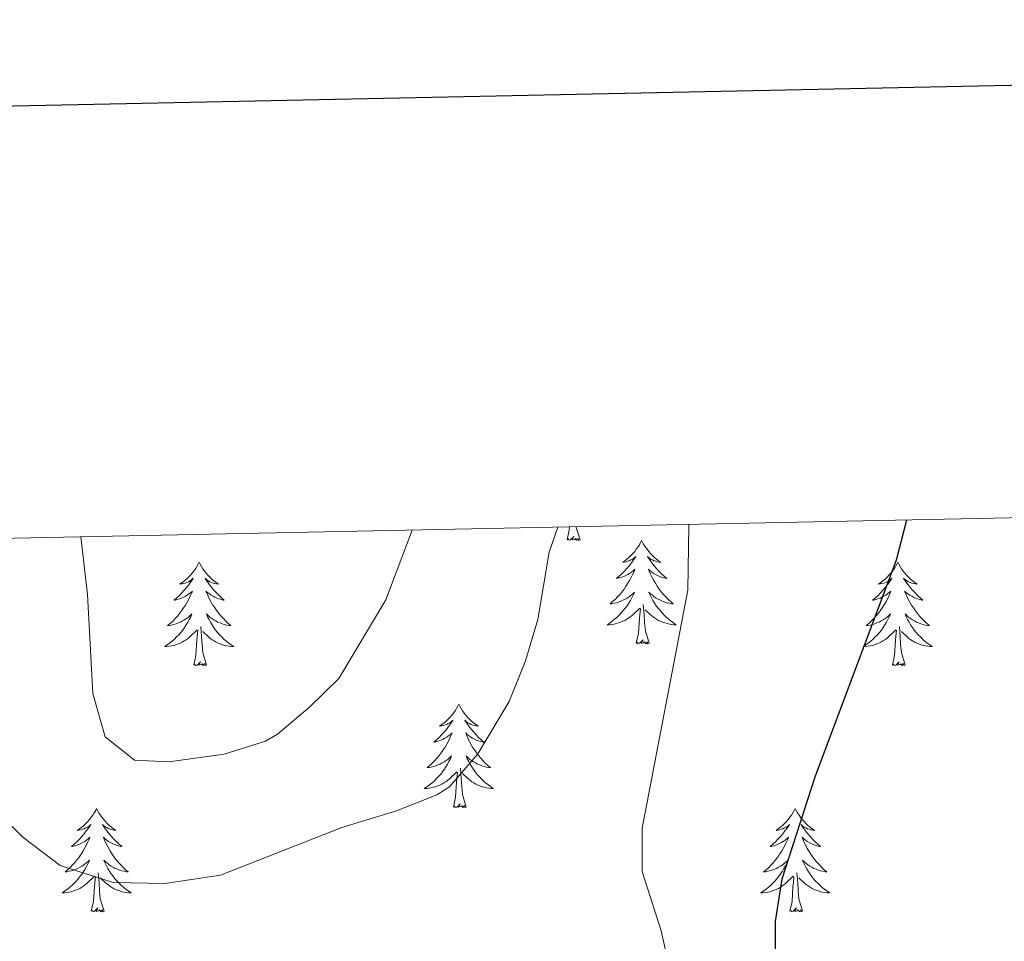
# Model space of a CAD drawing. Units: metres. Extents: x 641118 to 645634, y 713486 to 716548.
# Drawn here: x 645205 to 645319, y 716232 to 716338 of the extents above; entities that cross this region are included whole.
import ezdxf

# ---------------------------------------------------------------- set-up
doc = ezdxf.new("R2010")
doc.units = ezdxf.units.M
doc.header["$MEASUREMENT"] = 0
for name, color, linetype, lineweight in [('Carátula', 7, 'Continuous', 5), ('Elementos auxiliares', 7, 'Continuous', 5), ('Entidades rústicas y varios', 7, 'Continuous', 5), ('Relieve y altimetría', 7, 'Continuous', 5)]:
    doc.layers.add(name, color=color, linetype=linetype, lineweight=lineweight)

msp = doc.modelspace()

# ---------------------------------------------------------------- linework, layer by layer
at = {"layer": 'Carátula', "color": 7, "linetype": 'Continuous', "lineweight": 25, "flags": 128}
msp.add_lwpolyline([(641927.98, 716260.01), (641979.97, 713845.59), (645534.13, 713922.13), (645482.21, 716333.55), (641927.98, 716260.01)], dxfattribs=at)
at = {"layer": 'Carátula', "color": 7, "linetype": 'Continuous', "lineweight": 5}
msp.add_3dface([(641179.73, 713486.46), (645633.78, 713578.61), (645572.34, 716547.98), (641118.29, 716455.82)], dxfattribs=at)
at = {"layer": 'Elementos auxiliares', "color": 250, "linetype": 'Continuous', "lineweight": 5}
msp.add_3dface([(642045.88, 713898.26), (641998.62, 716211.66), (645417.89, 716282.43), (645466.32, 713969.03)], dxfattribs=at)
at = {"layer": 'Entidades rústicas y varios', "color": 92, "linetype": 'Continuous', "lineweight": 5, "flags": 128}
for points in [[(645268.17, 716277.83), (645268.41, 716278.95), (645268.43, 716279.34)], [(645269.64, 716277.83), (645269.21, 716279.27), (645269.2, 716279.35)], [(645269.64, 716277.83), (645269.46, 716277.76), (645269.44, 716278), (645269.25, 716277.78), (645269.13, 716277.98), (645269.01, 716277.87), (645268.74, 716277.82), (645268.94, 716278.21), (645268.55, 716277.83), (645268.36, 716277.78), (645268.32, 716277.94), (645268.17, 716277.83)], [(645276.74, 716277.76), (645276.63, 716277.54), (645276.48, 716277.27), (645276.31, 716277), (645276.13, 716276.74), (645275.94, 716276.49), (645275.73, 716276.26), (645275.51, 716276.03), (645275.28, 716275.81), (645275.04, 716275.61), (645274.79, 716275.42), (645274.53, 716275.24), (645274.73, 716275.27), (645274.93, 716275.3), (645275.13, 716275.36), (645275.32, 716275.43), (645275.51, 716275.51), (645275.69, 716275.61), (645275.87, 716275.72), (645276.07, 716275.91), (645276.03, 716275.85), (645275.8, 716275.51), (645275.56, 716275.17), (645275.3, 716274.84), (645275.04, 716274.53), (645274.76, 716274.22), (645274.46, 716273.93), (645274.16, 716273.65), (645273.85, 716273.37), (645273.97, 716273.4), (645274.22, 716273.45), (645274.46, 716273.53), (645274.7, 716273.62), (645274.93, 716273.72), (645275.15, 716273.84), (645275.36, 716273.97), (645275.57, 716274.11), (645275.77, 716274.27), (645275.96, 716274.44), (645275.87, 716274.22), (645275.71, 716273.86), (645275.54, 716273.5), (645275.36, 716273.16), (645275.16, 716272.82), (645274.94, 716272.49), (645274.72, 716272.16), (645274.48, 716271.85), (645274.23, 716271.55), (645273.96, 716271.26), (645273.69, 716270.97), (645273.4, 716270.71), (645273.1, 716270.45), (645273.3, 716270.47), (645273.57, 716270.52), (645273.83, 716270.58), (645274.09, 716270.66), (645274.34, 716270.75), (645274.59, 716270.86), (645274.83, 716270.99), (645275.07, 716271.12), (645275.29, 716271.27), (645275.51, 716271.44), (645275.71, 716271.61), (645275.91, 716271.8), (645275.77, 716271.47), (645275.61, 716271.15), (645275.44, 716270.84), (645275.26, 716270.53), (645275.06, 716270.24), (645274.85, 716269.95), (645274.63, 716269.67), (645274.4, 716269.4), (645274.15, 716269.15), (645273.89, 716268.9), (645273.62, 716268.67), (645273.34, 716268.45), (645273.06, 716268.24), (645272.76, 716268.05), (645273.03, 716268.05), (645273.29, 716268.08), (645273.56, 716268.12), (645273.81, 716268.18), (645274.07, 716268.25), (645274.32, 716268.34), (645274.56, 716268.44), (645274.8, 716268.55), (645275.03, 716268.69), (645275.25, 716268.83), (645275.47, 716268.99), (645275.67, 716269.16), (645276.52, 716269.96)], [(645276.74, 716277.76), (645276.86, 716277.54), (645277.01, 716277.27), (645277.18, 716277), (645277.36, 716276.74), (645277.56, 716276.49), (645277.76, 716276.26), (645277.98, 716276.03), (645278.21, 716275.81), (645278.45, 716275.61), (645278.7, 716275.42), (645278.96, 716275.24), (645278.76, 716275.27), (645278.56, 716275.3), (645278.36, 716275.36), (645278.17, 716275.43), (645277.98, 716275.51), (645277.8, 716275.61), (645277.62, 716275.72), (645277.42, 716275.91), (645277.46, 716275.85), (645277.69, 716275.51), (645277.93, 716275.17), (645278.19, 716274.84), (645278.46, 716274.53), (645278.74, 716274.22), (645279.03, 716273.93), (645279.33, 716273.65), (645279.64, 716273.37), (645279.52, 716273.4), (645279.27, 716273.45), (645279.03, 716273.53), (645278.8, 716273.62), (645278.56, 716273.72), (645278.34, 716273.84), (645278.12, 716273.97), (645277.92, 716274.11), (645277.72, 716274.27), (645277.53, 716274.44), (645277.62, 716274.22), (645277.78, 716273.86), (645277.95, 716273.5), (645278.13, 716273.16), (645278.33, 716272.82), (645278.55, 716272.49), (645278.77, 716272.16), (645279.01, 716271.85), (645279.26, 716271.55), (645279.53, 716271.26), (645279.8, 716270.97), (645280.09, 716270.71), (645280.39, 716270.45), (645280.19, 716270.47), (645279.92, 716270.52), (645279.66, 716270.58), (645279.4, 716270.66), (645279.15, 716270.75), (645278.9, 716270.86), (645278.66, 716270.99), (645278.42, 716271.12), (645278.2, 716271.27), (645277.98, 716271.44), (645277.78, 716271.61), (645277.58, 716271.8), (645277.72, 716271.47), (645277.88, 716271.15), (645278.05, 716270.84), (645278.23, 716270.53), (645278.43, 716270.24), (645278.64, 716269.95), (645278.86, 716269.67), (645279.09, 716269.4), (645279.34, 716269.15), (645279.6, 716268.9), (645279.87, 716268.67), (645280.15, 716268.45), (645280.44, 716268.24), (645280.72, 716268.05), (645280.46, 716268.05), (645280.2, 716268.08), (645279.94, 716268.12), (645279.68, 716268.18), (645279.42, 716268.25), (645279.17, 716268.34), (645278.93, 716268.44), (645278.69, 716268.55), (645278.46, 716268.69), (645278.24, 716268.83), (645278.02, 716268.99), (645277.82, 716269.16), (645277.16, 716269.78)], [(645225.76, 716275.25), (645225.64, 716275.03), (645225.49, 716274.76), (645225.32, 716274.49), (645225.14, 716274.23), (645224.94, 716273.99), (645224.74, 716273.75), (645224.52, 716273.52), (645224.29, 716273.31), (645224.05, 716273.1), (645223.8, 716272.91), (645223.54, 716272.73), (645223.74, 716272.76), (645223.94, 716272.8), (645224.14, 716272.85), (645224.33, 716272.92), (645224.52, 716273.01), (645224.7, 716273.1), (645224.88, 716273.22), (645225.08, 716273.41), (645225.04, 716273.34), (645224.81, 716273), (645224.57, 716272.66), (645224.31, 716272.33), (645224.04, 716272.02), (645223.76, 716271.71), (645223.47, 716271.42), (645223.17, 716271.14), (645222.86, 716270.87), (645222.98, 716270.89), (645223.23, 716270.95), (645223.47, 716271.02), (645223.7, 716271.11), (645223.94, 716271.21), (645224.16, 716271.33), (645224.38, 716271.46), (645224.58, 716271.61), (645224.78, 716271.76), (645224.97, 716271.93), (645224.88, 716271.71), (645224.72, 716271.35), (645224.55, 716270.99), (645224.37, 716270.65), (645224.17, 716270.31), (645223.95, 716269.98), (645223.73, 716269.65), (645223.49, 716269.34), (645223.24, 716269.04), (645222.97, 716268.75), (645222.7, 716268.47), (645222.41, 716268.2), (645222.11, 716267.94), (645222.31, 716267.96), (645222.58, 716268.01), (645222.84, 716268.07), (645223.1, 716268.15), (645223.35, 716268.25), (645223.6, 716268.35), (645223.84, 716268.48), (645224.08, 716268.62), (645224.3, 716268.77), (645224.52, 716268.93), (645224.72, 716269.11), (645224.92, 716269.29), (645224.78, 716268.97), (645224.62, 716268.65), (645224.45, 716268.33), (645224.27, 716268.03), (645224.07, 716267.73), (645223.86, 716267.44), (645223.64, 716267.16), (645223.41, 716266.9), (645223.16, 716266.64), (645222.9, 716266.39), (645222.63, 716266.16), (645222.35, 716265.94), (645222.06, 716265.73), (645221.78, 716265.54), (645222.04, 716265.55), (645222.3, 716265.57), (645222.56, 716265.61), (645222.82, 716265.67), (645223.08, 716265.74), (645223.33, 716265.83), (645223.57, 716265.93), (645223.81, 716266.05), (645224.04, 716266.18), (645224.26, 716266.32), (645224.48, 716266.48), (645224.68, 716266.65), (645225.53, 716267.45)], [(645225.76, 716275.25), (645225.87, 716275.03), (645226.02, 716274.76), (645226.19, 716274.49), (645226.37, 716274.23), (645226.56, 716273.99), (645226.77, 716273.75), (645226.99, 716273.52), (645227.22, 716273.31), (645227.46, 716273.1), (645227.71, 716272.91), (645227.97, 716272.73), (645227.77, 716272.76), (645227.57, 716272.8), (645227.37, 716272.85), (645227.18, 716272.92), (645226.99, 716273.01), (645226.81, 716273.1), (645226.63, 716273.22), (645226.43, 716273.41), (645226.47, 716273.34), (645226.7, 716273), (645226.94, 716272.66), (645227.2, 716272.33), (645227.46, 716272.02), (645227.74, 716271.71), (645228.04, 716271.42), (645228.34, 716271.14), (645228.65, 716270.87), (645228.53, 716270.89), (645228.28, 716270.95), (645228.04, 716271.02), (645227.8, 716271.11), (645227.57, 716271.21), (645227.35, 716271.33), (645227.14, 716271.46), (645226.93, 716271.61), (645226.73, 716271.76), (645226.54, 716271.93), (645226.63, 716271.71), (645226.79, 716271.35), (645226.96, 716270.99), (645227.14, 716270.65), (645227.34, 716270.31), (645227.56, 716269.98), (645227.78, 716269.65), (645228.02, 716269.34), (645228.27, 716269.04), (645228.54, 716268.75), (645228.81, 716268.47), (645229.1, 716268.2), (645229.4, 716267.94), (645229.2, 716267.96), (645228.93, 716268.01), (645228.67, 716268.07), (645228.41, 716268.15), (645228.16, 716268.25), (645227.91, 716268.35), (645227.67, 716268.48), (645227.43, 716268.62), (645227.21, 716268.77), (645226.99, 716268.93), (645226.79, 716269.11), (645226.59, 716269.29), (645226.73, 716268.97), (645226.89, 716268.65), (645227.06, 716268.33), (645227.24, 716268.03), (645227.44, 716267.73), (645227.65, 716267.44), (645227.87, 716267.16), (645228.1, 716266.9), (645228.35, 716266.64), (645228.61, 716266.39), (645228.88, 716266.16), (645229.16, 716265.94), (645229.44, 716265.73), (645229.74, 716265.54), (645229.47, 716265.55), (645229.21, 716265.57), (645228.94, 716265.61), (645228.69, 716265.67), (645228.43, 716265.74), (645228.18, 716265.83), (645227.94, 716265.93), (645227.7, 716266.05), (645227.47, 716266.18), (645227.25, 716266.32), (645227.03, 716266.48), (645226.83, 716266.65), (645226.17, 716267.27)], [(645306.26, 716275.25), (645306.15, 716275.03), (645305.99, 716274.76), (645305.83, 716274.49), (645305.64, 716274.23), (645305.45, 716273.99), (645305.24, 716273.75), (645305.02, 716273.52), (645304.79, 716273.31), (645304.55, 716273.1), (645304.3, 716272.91), (645304.04, 716272.73), (645304.24, 716272.76), (645304.44, 716272.8), (645304.64, 716272.85), (645304.84, 716272.92), (645305.03, 716273.01), (645305.21, 716273.1), (645305.38, 716273.22), (645305.59, 716273.41), (645305.55, 716273.34), (645305.32, 716273), (645305.07, 716272.66), (645304.82, 716272.33), (645304.55, 716272.02), (645304.27, 716271.71), (645303.98, 716271.42), (645303.68, 716271.14), (645303.36, 716270.87), (645303.49, 716270.89), (645303.73, 716270.95), (645303.97, 716271.02), (645304.21, 716271.11), (645304.44, 716271.21), (645304.66, 716271.33), (645304.88, 716271.46), (645305.09, 716271.61), (645305.28, 716271.76), (645305.47, 716271.93), (645305.38, 716271.71), (645305.23, 716271.35), (645305.06, 716270.99), (645304.87, 716270.65), (645304.67, 716270.31), (645304.46, 716269.98), (645304.23, 716269.65), (645303.99, 716269.34), (645303.74, 716269.04), (645303.48, 716268.75), (645303.2, 716268.47), (645302.92, 716268.2), (645302.62, 716267.94), (645302.82, 716267.96), (645303.08, 716268.01), (645303.34, 716268.07), (645303.6, 716268.15), (645303.86, 716268.25), (645304.11, 716268.35), (645304.35, 716268.48), (645304.58, 716268.62), (645304.81, 716268.77), (645305.02, 716268.93), (645305.23, 716269.11), (645305.42, 716269.29), (645305.28, 716268.97), (645305.13, 716268.65), (645304.96, 716268.33), (645304.78, 716268.03), (645304.58, 716267.73), (645304.37, 716267.44), (645304.15, 716267.16), (645303.91, 716266.9), (645303.66, 716266.64), (645303.41, 716266.39), (645303.14, 716266.16), (645302.86, 716265.94), (645302.57, 716265.73), (645302.28, 716265.54), (645302.54, 716265.55), (645302.81, 716265.57), (645303.07, 716265.61), (645303.33, 716265.67), (645303.58, 716265.74), (645303.83, 716265.83), (645304.08, 716265.93), (645304.32, 716266.05), (645304.55, 716266.18), (645304.77, 716266.32), (645304.98, 716266.48), (645305.18, 716266.65), (645306.03, 716267.45)], [(645306.26, 716275.25), (645306.37, 716275.03), (645306.53, 716274.76), (645306.69, 716274.49), (645306.88, 716274.23), (645307.07, 716273.99), (645307.28, 716273.75), (645307.5, 716273.52), (645307.73, 716273.31), (645307.97, 716273.1), (645308.22, 716272.91), (645308.48, 716272.73), (645308.28, 716272.76), (645308.08, 716272.8), (645307.88, 716272.85), (645307.68, 716272.92), (645307.49, 716273.01), (645307.31, 716273.1), (645307.14, 716273.22), (645306.93, 716273.41), (645306.97, 716273.34), (645307.2, 716273), (645307.45, 716272.66), (645307.7, 716272.33), (645307.97, 716272.02), (645308.25, 716271.71), (645308.54, 716271.42), (645308.84, 716271.14), (645309.16, 716270.87), (645309.03, 716270.89), (645308.79, 716270.95), (645308.55, 716271.02), (645308.31, 716271.11), (645308.08, 716271.21), (645307.86, 716271.33), (645307.64, 716271.46), (645307.43, 716271.61), (645307.24, 716271.76), (645307.05, 716271.93), (645307.14, 716271.71), (645307.29, 716271.35), (645307.46, 716270.99), (645307.65, 716270.65), (645307.85, 716270.31), (645308.06, 716269.98), (645308.29, 716269.65), (645308.53, 716269.34), (645308.78, 716269.04), (645309.04, 716268.75), (645309.32, 716268.47), (645309.6, 716268.2), (645309.9, 716267.94), (645309.7, 716267.96), (645309.44, 716268.01), (645309.18, 716268.07), (645308.92, 716268.15), (645308.66, 716268.25), (645308.41, 716268.35), (645308.17, 716268.48), (645307.94, 716268.62), (645307.71, 716268.77), (645307.5, 716268.93), (645307.29, 716269.11), (645307.1, 716269.29), (645307.24, 716268.97), (645307.39, 716268.65), (645307.56, 716268.33), (645307.74, 716268.03), (645307.94, 716267.73), (645308.15, 716267.44), (645308.37, 716267.16), (645308.61, 716266.9), (645308.86, 716266.64), (645309.11, 716266.39), (645309.38, 716266.16), (645309.66, 716265.94), (645309.95, 716265.73), (645310.24, 716265.54), (645309.98, 716265.55), (645309.71, 716265.57), (645309.45, 716265.61), (645309.19, 716265.67), (645308.94, 716265.74), (645308.69, 716265.83), (645308.44, 716265.93), (645308.2, 716266.05), (645307.97, 716266.18), (645307.75, 716266.32), (645307.54, 716266.48), (645307.34, 716266.65), (645306.68, 716267.27)], [(645276.13, 716265.91), (645276.37, 716267.03), (645276.48, 716268.77), (645276.53, 716269.2), (645276.6, 716269.93)], [(645277.6, 716265.91), (645277.17, 716267.35), (645277.08, 716268.25), (645277.03, 716269.2), (645276.93, 716270.37)], [(645225.14, 716263.4), (645225.38, 716264.52), (645225.49, 716266.26), (645225.54, 716266.69), (645225.6, 716267.42)], [(645226.61, 716263.4), (645226.18, 716264.84), (645226.09, 716265.75), (645226.04, 716266.69), (645225.94, 716267.86)], [(645305.64, 716263.4), (645305.89, 716264.52), (645306, 716266.26), (645306.05, 716266.69), (645306.11, 716267.42)], [(645307.11, 716263.4), (645306.68, 716264.84), (645306.59, 716265.75), (645306.54, 716266.69), (645306.44, 716267.86)], [(645277.6, 716265.91), (645277.42, 716265.84), (645277.4, 716266.08), (645277.21, 716265.86), (645277.09, 716266.06), (645276.97, 716265.95), (645276.7, 716265.9), (645276.9, 716266.29), (645276.51, 716265.91), (645276.32, 716265.86), (645276.28, 716266.02), (645276.13, 716265.91)], [(645226.61, 716263.4), (645226.43, 716263.33), (645226.41, 716263.57), (645226.22, 716263.35), (645226.1, 716263.55), (645225.98, 716263.45), (645225.71, 716263.39), (645225.91, 716263.78), (645225.52, 716263.4), (645225.33, 716263.35), (645225.29, 716263.51), (645225.14, 716263.4)], [(645307.11, 716263.4), (645306.94, 716263.33), (645306.92, 716263.57), (645306.73, 716263.35), (645306.61, 716263.55), (645306.49, 716263.45), (645306.22, 716263.39), (645306.41, 716263.78), (645306.03, 716263.4), (645305.84, 716263.35), (645305.8, 716263.51), (645305.64, 716263.4)], [(645255.68, 716258.89), (645255.57, 716258.67), (645255.41, 716258.4), (645255.24, 716258.13), (645255.06, 716257.87), (645254.87, 716257.63), (645254.66, 716257.39), (645254.44, 716257.16), (645254.21, 716256.95), (645253.97, 716256.74), (645253.72, 716256.55), (645253.46, 716256.37), (645253.66, 716256.4), (645253.86, 716256.44), (645254.06, 716256.49), (645254.26, 716256.56), (645254.44, 716256.65), (645254.63, 716256.74), (645254.8, 716256.86), (645255, 716257.05), (645254.96, 716256.98), (645254.73, 716256.64), (645254.49, 716256.3), (645254.24, 716255.97), (645253.97, 716255.66), (645253.69, 716255.35), (645253.4, 716255.06), (645253.09, 716254.78), (645252.78, 716254.51), (645252.9, 716254.53), (645253.15, 716254.59), (645253.39, 716254.66), (645253.63, 716254.75), (645253.86, 716254.85), (645254.08, 716254.97), (645254.3, 716255.1), (645254.5, 716255.25), (645254.7, 716255.4), (645254.89, 716255.57), (645254.8, 716255.35), (645254.64, 716254.99), (645254.47, 716254.63), (645254.29, 716254.29), (645254.09, 716253.95), (645253.88, 716253.62), (645253.65, 716253.29), (645253.41, 716252.98), (645253.16, 716252.68), (645252.9, 716252.39), (645252.62, 716252.11), (645252.33, 716251.84), (645252.04, 716251.58), (645252.23, 716251.6), (645252.5, 716251.65), (645252.76, 716251.71), (645253.02, 716251.79), (645253.28, 716251.89), (645253.52, 716251.99), (645253.76, 716252.12), (645254, 716252.26), (645254.22, 716252.41), (645254.44, 716252.57), (645254.65, 716252.75), (645254.84, 716252.93), (645254.7, 716252.61), (645254.54, 716252.29), (645254.38, 716251.97), (645254.19, 716251.67), (645254, 716251.37), (645253.79, 716251.08), (645253.56, 716250.8), (645253.33, 716250.54), (645253.08, 716250.28), (645252.82, 716250.03), (645252.56, 716249.8), (645252.28, 716249.58), (645251.99, 716249.37), (645251.7, 716249.18), (645251.96, 716249.19), (645252.22, 716249.21), (645252.49, 716249.25), (645252.75, 716249.31), (645253, 716249.38), (645253.25, 716249.47), (645253.5, 716249.57), (645253.73, 716249.69), (645253.96, 716249.82), (645254.18, 716249.96), (645254.4, 716250.12), (645254.6, 716250.29), (645255.45, 716251.09)], [(645255.68, 716258.89), (645255.79, 716258.67), (645255.94, 716258.4), (645256.11, 716258.13), (645256.29, 716257.87), (645256.49, 716257.63), (645256.69, 716257.39), (645256.91, 716257.16), (645257.14, 716256.95), (645257.38, 716256.74), (645257.63, 716256.55), (645257.89, 716256.37), (645257.7, 716256.4), (645257.49, 716256.44), (645257.29, 716256.49), (645257.1, 716256.56), (645256.91, 716256.65), (645256.73, 716256.74), (645256.55, 716256.86), (645256.35, 716257.05), (645256.39, 716256.98), (645256.62, 716256.64), (645256.86, 716256.3), (645257.12, 716255.97), (645257.39, 716255.66), (645257.67, 716255.35), (645257.96, 716255.06), (645258.26, 716254.78), (645258.58, 716254.51), (645258.45, 716254.53), (645258.2, 716254.59), (645257.96, 716254.66), (645257.73, 716254.75), (645257.5, 716254.85), (645257.27, 716254.97), (645257.06, 716255.1), (645256.85, 716255.25), (645256.65, 716255.4), (645256.47, 716255.57), (645256.55, 716255.35), (645256.71, 716254.99), (645256.88, 716254.63), (645257.07, 716254.29), (645257.27, 716253.95), (645257.48, 716253.62), (645257.7, 716253.29), (645257.94, 716252.98), (645258.2, 716252.68), (645258.46, 716252.39), (645258.73, 716252.11), (645259.02, 716251.84), (645259.32, 716251.58), (645259.12, 716251.6), (645258.86, 716251.65), (645258.59, 716251.71), (645258.33, 716251.79), (645258.08, 716251.89), (645257.83, 716251.99), (645257.59, 716252.12), (645257.36, 716252.26), (645257.13, 716252.41), (645256.91, 716252.57), (645256.71, 716252.75), (645256.51, 716252.93), (645256.65, 716252.61), (645256.81, 716252.29), (645256.98, 716251.97), (645257.16, 716251.67), (645257.36, 716251.37), (645257.57, 716251.08), (645257.79, 716250.8), (645258.03, 716250.54), (645258.27, 716250.28), (645258.53, 716250.03), (645258.8, 716249.8), (645259.08, 716249.58), (645259.37, 716249.37), (645259.66, 716249.18), (645259.39, 716249.19), (645259.13, 716249.21), (645258.87, 716249.25), (645258.61, 716249.31), (645258.35, 716249.38), (645258.1, 716249.47), (645257.86, 716249.57), (645257.62, 716249.69), (645257.39, 716249.82), (645257.17, 716249.96), (645256.96, 716250.12), (645256.75, 716250.29), (645256.1, 716250.91)], [(645256.53, 716247.04), (645256.1, 716248.48), (645256.01, 716249.39), (645255.96, 716250.33), (645255.86, 716251.5)], [(645255.06, 716247.04), (645255.3, 716248.16), (645255.42, 716249.9), (645255.46, 716250.33), (645255.53, 716251.06)], [(645213.94, 716246.87), (645213.83, 716246.65), (645213.67, 716246.37), (645213.5, 716246.11), (645213.32, 716245.85), (645213.13, 716245.6), (645212.92, 716245.36), (645212.7, 716245.14), (645212.47, 716244.92), (645212.23, 716244.72), (645211.98, 716244.53), (645211.72, 716244.35), (645211.92, 716244.37), (645212.12, 716244.41), (645212.32, 716244.47), (645212.52, 716244.53), (645212.71, 716244.62), (645212.89, 716244.72), (645213.06, 716244.83), (645213.27, 716245.02), (645213.22, 716244.96), (645213, 716244.61), (645212.75, 716244.28), (645212.5, 716243.95), (645212.23, 716243.63), (645211.95, 716243.33), (645211.66, 716243.03), (645211.35, 716242.75), (645211.04, 716242.48), (645211.16, 716242.5), (645211.41, 716242.56), (645211.65, 716242.63), (645211.89, 716242.72), (645212.12, 716242.83), (645212.34, 716242.94), (645212.56, 716243.07), (645212.76, 716243.22), (645212.96, 716243.38), (645213.15, 716243.55), (645213.06, 716243.33), (645212.9, 716242.96), (645212.73, 716242.61), (645212.55, 716242.26), (645212.35, 716241.92), (645212.14, 716241.59), (645211.91, 716241.27), (645211.67, 716240.96), (645211.42, 716240.65), (645211.16, 716240.36), (645210.88, 716240.08), (645210.59, 716239.81), (645210.3, 716239.55), (645210.49, 716239.58), (645210.76, 716239.63), (645211.02, 716239.69), (645211.28, 716239.77), (645211.54, 716239.86), (645211.78, 716239.97), (645212.03, 716240.09), (645212.26, 716240.23), (645212.48, 716240.38), (645212.7, 716240.55), (645212.91, 716240.72), (645213.1, 716240.91), (645212.96, 716240.58), (645212.81, 716240.26), (645212.64, 716239.95), (645212.45, 716239.64), (645212.26, 716239.35), (645212.05, 716239.06), (645211.82, 716238.78), (645211.59, 716238.51), (645211.34, 716238.25), (645211.08, 716238.01), (645210.82, 716237.77), (645210.54, 716237.55), (645210.25, 716237.34), (645209.96, 716237.15), (645210.22, 716237.16), (645210.49, 716237.19), (645210.75, 716237.23), (645211.01, 716237.28), (645211.26, 716237.36), (645211.51, 716237.44), (645211.76, 716237.55), (645211.99, 716237.66), (645212.22, 716237.79), (645212.45, 716237.94), (645212.66, 716238.1), (645212.86, 716238.27), (645213.71, 716239.07)], [(645213.94, 716246.87), (645214.05, 716246.65), (645214.2, 716246.37), (645214.37, 716246.11), (645214.55, 716245.85), (645214.75, 716245.6), (645214.96, 716245.36), (645215.17, 716245.14), (645215.4, 716244.92), (645215.64, 716244.72), (645215.9, 716244.53), (645216.16, 716244.35), (645215.96, 716244.37), (645215.75, 716244.41), (645215.55, 716244.47), (645215.36, 716244.53), (645215.17, 716244.62), (645214.99, 716244.72), (645214.82, 716244.83), (645214.61, 716245.02), (645214.65, 716244.96), (645214.88, 716244.61), (645215.12, 716244.28), (645215.38, 716243.95), (645215.65, 716243.63), (645215.93, 716243.33), (645216.22, 716243.03), (645216.52, 716242.75), (645216.84, 716242.48), (645216.71, 716242.5), (645216.47, 716242.56), (645216.22, 716242.63), (645215.99, 716242.72), (645215.76, 716242.83), (645215.53, 716242.94), (645215.32, 716243.07), (645215.11, 716243.22), (645214.91, 716243.38), (645214.73, 716243.55), (645214.82, 716243.33), (645214.97, 716242.96), (645215.14, 716242.61), (645215.33, 716242.26), (645215.53, 716241.92), (645215.74, 716241.59), (645215.97, 716241.27), (645216.2, 716240.96), (645216.46, 716240.65), (645216.72, 716240.36), (645217, 716240.08), (645217.28, 716239.81), (645217.58, 716239.55), (645217.38, 716239.58), (645217.12, 716239.63), (645216.85, 716239.69), (645216.59, 716239.77), (645216.34, 716239.86), (645216.09, 716239.97), (645215.85, 716240.09), (645215.62, 716240.23), (645215.39, 716240.38), (645215.18, 716240.55), (645214.97, 716240.72), (645214.77, 716240.91), (645214.92, 716240.58), (645215.07, 716240.26), (645215.24, 716239.95), (645215.42, 716239.64), (645215.62, 716239.35), (645215.83, 716239.06), (645216.05, 716238.78), (645216.29, 716238.51), (645216.53, 716238.25), (645216.79, 716238.01), (645217.06, 716237.77), (645217.34, 716237.55), (645217.63, 716237.34), (645217.92, 716237.15), (645217.65, 716237.16), (645217.39, 716237.19), (645217.13, 716237.23), (645216.87, 716237.28), (645216.61, 716237.36), (645216.36, 716237.44), (645216.12, 716237.55), (645215.88, 716237.66), (645215.65, 716237.79), (645215.43, 716237.94), (645215.22, 716238.1), (645215.01, 716238.27), (645214.36, 716238.89)], [(645256.53, 716247.04), (645256.35, 716246.97), (645256.34, 716247.21), (645256.14, 716246.99), (645256.02, 716247.19), (645255.9, 716247.09), (645255.63, 716247.03), (645255.83, 716247.42), (645255.44, 716247.04), (645255.26, 716246.99), (645255.22, 716247.15), (645255.06, 716247.04)], [(645294.44, 716246.87), (645294.33, 716246.65), (645294.18, 716246.37), (645294.01, 716246.11), (645293.83, 716245.85), (645293.63, 716245.6), (645293.43, 716245.36), (645293.21, 716245.14), (645292.98, 716244.92), (645292.74, 716244.72), (645292.49, 716244.53), (645292.23, 716244.35), (645292.42, 716244.37), (645292.63, 716244.41), (645292.83, 716244.47), (645293.02, 716244.53), (645293.21, 716244.62), (645293.39, 716244.72), (645293.57, 716244.83), (645293.77, 716245.02), (645293.73, 716244.96), (645293.5, 716244.61), (645293.26, 716244.28), (645293, 716243.95), (645292.73, 716243.63), (645292.45, 716243.33), (645292.16, 716243.03), (645291.86, 716242.75), (645291.54, 716242.48), (645291.67, 716242.5), (645291.92, 716242.56), (645292.16, 716242.63), (645292.39, 716242.72), (645292.62, 716242.83), (645292.85, 716242.94), (645293.06, 716243.07), (645293.27, 716243.22), (645293.47, 716243.38), (645293.65, 716243.55), (645293.57, 716243.33), (645293.41, 716242.96), (645293.24, 716242.61), (645293.05, 716242.26), (645292.85, 716241.92), (645292.64, 716241.59), (645292.42, 716241.27), (645292.18, 716240.96), (645291.92, 716240.65), (645291.66, 716240.36), (645291.39, 716240.08), (645291.1, 716239.81), (645290.8, 716239.55), (645291, 716239.58), (645291.26, 716239.63), (645291.53, 716239.69), (645291.79, 716239.77), (645292.04, 716239.86), (645292.29, 716239.97), (645292.53, 716240.09), (645292.76, 716240.23), (645292.99, 716240.38), (645293.21, 716240.55), (645293.41, 716240.72), (645293.61, 716240.91), (645293.47, 716240.58), (645293.31, 716240.26), (645293.14, 716239.95), (645292.96, 716239.64), (645292.76, 716239.35), (645292.55, 716239.06), (645292.33, 716238.78), (645292.09, 716238.51), (645291.85, 716238.25), (645291.59, 716238.01), (645291.32, 716237.77), (645291.04, 716237.55), (645290.75, 716237.34), (645290.46, 716237.15), (645290.73, 716237.16), (645290.99, 716237.19), (645291.25, 716237.23), (645291.51, 716237.28), (645291.77, 716237.36), (645292.02, 716237.44), (645292.26, 716237.55), (645292.5, 716237.66), (645292.73, 716237.79), (645292.95, 716237.94), (645293.16, 716238.1), (645293.37, 716238.27), (645294.22, 716239.07)], [(645294.44, 716246.87), (645294.55, 716246.65), (645294.71, 716246.37), (645294.88, 716246.11), (645295.06, 716245.85), (645295.25, 716245.6), (645295.46, 716245.36), (645295.68, 716245.14), (645295.91, 716244.92), (645296.15, 716244.72), (645296.4, 716244.53), (645296.66, 716244.35), (645296.46, 716244.37), (645296.26, 716244.41), (645296.06, 716244.47), (645295.86, 716244.53), (645295.68, 716244.62), (645295.49, 716244.72), (645295.32, 716244.83), (645295.12, 716245.02), (645295.16, 716244.96), (645295.39, 716244.61), (645295.63, 716244.28), (645295.88, 716243.95), (645296.15, 716243.63), (645296.43, 716243.33), (645296.72, 716243.03), (645297.03, 716242.75), (645297.34, 716242.48), (645297.22, 716242.5), (645296.97, 716242.56), (645296.73, 716242.63), (645296.49, 716242.72), (645296.26, 716242.83), (645296.04, 716242.94), (645295.82, 716243.07), (645295.62, 716243.22), (645295.42, 716243.38), (645295.23, 716243.55), (645295.32, 716243.33), (645295.48, 716242.96), (645295.65, 716242.61), (645295.83, 716242.26), (645296.03, 716241.92), (645296.24, 716241.59), (645296.47, 716241.27), (645296.71, 716240.96), (645296.96, 716240.65), (645297.22, 716240.36), (645297.5, 716240.08), (645297.79, 716239.81), (645298.08, 716239.55), (645297.89, 716239.58), (645297.62, 716239.63), (645297.36, 716239.69), (645297.1, 716239.77), (645296.84, 716239.86), (645296.6, 716239.97), (645296.36, 716240.09), (645296.12, 716240.23), (645295.9, 716240.38), (645295.68, 716240.55), (645295.47, 716240.72), (645295.28, 716240.91), (645295.42, 716240.58), (645295.58, 716240.26), (645295.74, 716239.95), (645295.93, 716239.64), (645296.12, 716239.35), (645296.33, 716239.06), (645296.56, 716238.78), (645296.79, 716238.51), (645297.04, 716238.25), (645297.3, 716238.01), (645297.56, 716237.77), (645297.84, 716237.55), (645298.13, 716237.34), (645298.42, 716237.15), (645298.16, 716237.16), (645297.9, 716237.19), (645297.63, 716237.23), (645297.37, 716237.28), (645297.12, 716237.36), (645296.87, 716237.44), (645296.62, 716237.55), (645296.39, 716237.66), (645296.16, 716237.79), (645295.94, 716237.94), (645295.72, 716238.1), (645295.52, 716238.27), (645294.86, 716238.89)], [(645213.32, 716235.02), (645213.56, 716236.13), (645213.68, 716237.88), (645213.72, 716238.31), (645213.79, 716239.03)], [(645214.79, 716235.02), (645214.36, 716236.46), (645214.27, 716237.36), (645214.22, 716238.31), (645214.12, 716239.47)], [(645293.82, 716235.02), (645294.07, 716236.13), (645294.18, 716237.88), (645294.23, 716238.31), (645294.29, 716239.03)], [(645295.29, 716235.02), (645294.86, 716236.46), (645294.77, 716237.36), (645294.73, 716238.31), (645294.63, 716239.47)], [(645214.79, 716235.02), (645214.62, 716234.95), (645214.6, 716235.19), (645214.41, 716234.97), (645214.28, 716235.17), (645214.16, 716235.06), (645213.89, 716235.01), (645214.09, 716235.4), (645213.7, 716235.02), (645213.52, 716234.97), (645213.48, 716235.13), (645213.32, 716235.02)], [(645295.29, 716235.02), (645295.12, 716234.95), (645295.1, 716235.19), (645294.91, 716234.97), (645294.79, 716235.17), (645294.67, 716235.06), (645294.4, 716235.01), (645294.6, 716235.4), (645294.21, 716235.02), (645294.02, 716234.97), (645293.98, 716235.13), (645293.82, 716235.02)]]:
    msp.add_lwpolyline(points, dxfattribs=at)
at = {"layer": 'Relieve y altimetría', "color": 30, "linetype": 'Continuous', "lineweight": 25, "elevation": 575, "flags": 128}
msp.add_lwpolyline([(645223.33, 716205.29), (645228.39, 716203.39), (645241.59, 716196.41), (645246.37, 716194.95), (645257.3, 716193.07), (645262.3, 716193.15), (645267.91, 716193.97), (645272.6, 716195.68), (645277.6, 716198.2), (645282.86, 716201.91), (645286.28, 716205.63), (645288.86, 716209.91), (645290.96, 716215.31), (645292.24, 716221.14), (645292.18, 716233.84), (645292.92, 716238.78), (645296.72, 716250.51), (645306.11, 716275.54), (645307.31, 716280.14)], dxfattribs=at)
at = {"layer": 'Relieve y altimetría', "color": 30, "linetype": 'Continuous', "lineweight": 5, "flags": 128}
for points, elevation in [([(645195.34, 716277.83), (645196.52, 716272.46), (645198.78, 716254.18), (645200.85, 716248.58), (645201.9, 716247.08), (645205.45, 716243.56), (645209.72, 716240.28), (645215.85, 716238.32), (645221.8, 716238.22), (645228.23, 716239.18), (645242.18, 716244.69), (645248.49, 716246.6), (645253.13, 716248.43), (645254.59, 716249.36), (645257.85, 716253.15), (645261.49, 716259.21), (645263.36, 716263.88), (645264.78, 716268.66), (645266.1, 716276.42), (645267.08, 716279.31)], 585), ([(645201.18, 716224.33), (645209.42, 716223.58), (645223.61, 716223.9), (645238.18, 716221.63), (645243.87, 716218.97), (645247.99, 716215.49), (645251.75, 716210.65), (645255.68, 716207.6), (645261.23, 716205.36), (645262.64, 716205.16), (645267.15, 716205.64), (645273.48, 716208.06), (645278.09, 716211.93), (645280.5, 716216.32), (645281.25, 716222.56), (645279, 716232.75), (645276.82, 716239.6), (645276.8, 716244.6), (645282.06, 716272.02), (645282.19, 716279.44), (645282.21, 716279.62)], 580), ([(645212.13, 716278.17), (645212.88, 716271.53), (645213.5, 716260.13), (645214.92, 716255.14), (645218.32, 716252.44), (645222.24, 716252.24), (645228.62, 716253.12), (645233.4, 716254.64), (645234.77, 716255.43), (645238.45, 716258.54), (645241.83, 716261.86), (645247.26, 716270.92), (645250.28, 716278.96)], 590)]:
    msp.add_lwpolyline(points, dxfattribs=dict(at, elevation=elevation))

doc.saveas('drawing.dxf')
